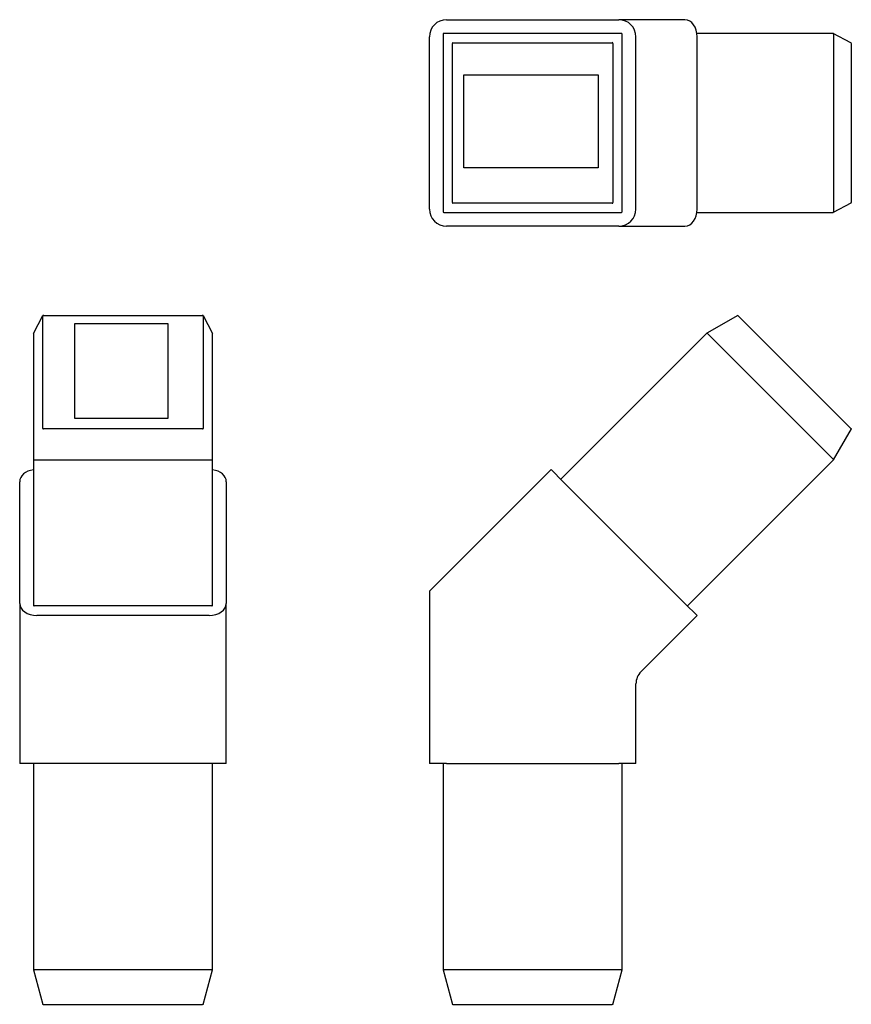
# Model space of a CAD drawing. Units: millimetres. Extents: x 55 to 175, y 102 to 245.
import ezdxf

# ---------------------------------------------------------------- set-up
doc = ezdxf.new("R2010")
doc.units = ezdxf.units.MM
doc.layers.add('VISIBILE', color=7, linetype='Continuous', lineweight=30)

msp = doc.modelspace()

# ---------------------------------------------------------------- linework, layer by layer
at = {"layer": 'VISIBILE'}
for p, q in [((116.71, 245.39), (141.71, 245.39)), ((143.17, 245.39), (141.71, 245.39)), ((151.33, 245.39), (143.17, 245.39)), ((116.21, 243.29), (116.21, 217.49)), ((142.11, 243.39), (116.31, 243.39)), ((142.21, 217.49), (142.21, 243.29)), ((172.83, 243.39), (153.06, 243.39)), ((175.44, 242.04), (172.85, 243.38)), ((172.9, 243.29), (172.9, 217.49)), ((114.21, 217.89), (114.21, 242.89)), ((117.55, 218.83), (117.55, 241.95)), ((117.64, 242.05), (140.77, 242.05)), ((140.87, 241.95), (140.87, 218.83)), ((144.21, 217.89), (144.21, 242.89)), ((153.1, 217.89), (153.1, 242.89)), ((175.49, 218.83), (175.49, 241.95)), ((119.21, 237.39), (138.71, 237.39)), ((119.21, 223.89), (119.21, 237.39)), ((138.71, 237.39), (138.71, 223.89)), ((138.71, 223.89), (119.21, 223.89)), ((116.31, 217.39), (142.11, 217.39)), ((140.77, 218.73), (117.64, 218.73)), ((153.06, 217.39), (172.83, 217.39)), ((175.44, 218.74), (172.85, 217.4)), ((141.71, 215.39), (116.71, 215.39)), ((141.71, 215.39), (143.17, 215.39)), ((143.17, 215.39), (151.33, 215.39)), ((56.73, 199.82), (58.06, 202.41)), ((58.06, 186.03), (58.06, 202.38)), ((58.15, 202.45), (81.28, 202.45)), ((81.37, 202.41), (82.71, 199.82)), ((81.38, 202.38), (81.38, 186.03)), ((159, 202.45), (154.51, 199.86)), ((159, 202.45), (159.06, 202.38)), ((175.42, 186.03), (159.06, 202.38)), ((62.72, 201.28), (76.22, 201.28)), ((62.72, 187.49), (62.72, 201.28)), ((76.22, 201.28), (76.22, 187.49)), ((56.72, 199.79), (56.72, 181.55)), ((82.72, 181.55), (82.72, 199.79)), ((154.51, 199.86), (133.3, 178.65)), ((154.51, 199.86), (154.51, 199.86)), ((154.58, 199.79), (172.83, 181.55)), ((76.22, 187.49), (62.72, 187.49)), ((81.28, 185.96), (58.15, 185.96)), ((172.9, 181.48), (175.49, 185.96)), ((175.42, 186.03), (175.49, 185.96)), ((56.72, 181.55), (56.72, 160.33)), ((56.82, 181.48), (82.62, 181.48)), ((82.72, 160.33), (82.72, 181.55)), ((151.68, 160.26), (172.9, 181.48)), ((172.9, 181.48), (172.9, 181.48)), ((131.88, 180.06), (114.24, 162.41)), ((131.88, 180.06), (133.65, 178.29)), ((54.72, 160.62), (54.72, 178.29)), ((84.72, 178.29), (84.72, 160.62)), ((151.33, 160.62), (133.65, 178.29)), ((114.21, 162.34), (114.21, 137.38)), ((54.72, 160.62), (54.72, 152.46)), ((82.62, 160.26), (56.82, 160.26)), ((84.72, 152.46), (84.72, 160.62)), ((151.33, 160.62), (153.1, 158.85)), ((82.22, 158.85), (57.22, 158.85)), ((144.94, 150.69), (153.1, 158.85)), ((54.72, 152.46), (54.72, 148.92)), ((84.72, 148.92), (84.72, 152.46)), ((54.72, 148.92), (54.72, 137.38)), ((84.72, 137.38), (84.72, 148.92)), ((144.21, 137.38), (144.21, 148.92)), ((57.22, 137.38), (54.72, 137.38)), ((56.72, 137.38), (56.72, 107.38)), ((82.22, 137.38), (57.22, 137.38)), ((84.72, 137.38), (82.22, 137.38)), ((82.72, 107.38), (82.72, 137.38)), ((116.71, 137.38), (114.21, 137.38)), ((116.21, 137.38), (116.21, 107.38)), ((116.71, 137.38), (141.71, 137.38)), ((144.21, 137.38), (141.71, 137.38)), ((142.21, 107.38), (142.21, 137.38)), ((56.72, 107.38), (58.06, 102.38)), ((56.72, 107.38), (56.72, 107.38)), ((82.62, 107.38), (56.82, 107.38)), ((81.38, 102.38), (82.72, 107.38)), ((82.72, 107.38), (82.72, 107.38)), ((116.21, 107.38), (117.55, 102.38)), ((116.21, 107.38), (116.21, 107.38)), ((142.11, 107.38), (116.31, 107.38)), ((140.87, 102.38), (142.21, 107.38)), ((142.21, 107.38), (142.21, 107.38)), ((58.15, 102.38), (58.06, 102.38)), ((58.15, 102.38), (81.28, 102.38)), ((81.38, 102.38), (81.28, 102.38)), ((117.64, 102.38), (117.55, 102.38)), ((117.64, 102.38), (140.77, 102.38)), ((140.87, 102.38), (140.77, 102.38))]:
    msp.add_line(p, q, dxfattribs=at)
for centre, radius, start, end in [((116.71, 242.89), 2.5, 90, 180), ((141.71, 242.89), 2.5, 0, 90), ((116.31, 243.29), 0.1, 91.9205, 178.0795), ((116.31, 243.29), 0.1, 178.0795, 180), ((116.31, 243.29), 0.1, 90, 91.9205), ((142.11, 243.29), 0.1, 1.9205, 88.0795), ((142.11, 243.29), 0.1, 88.0795, 90), ((142.11, 243.29), 0.1, 0, 1.9205), ((116.71, 217.89), 2.5, 180, 270), ((116.31, 217.49), 0.1, 181.9205, 268.0795), ((116.31, 217.49), 0.1, 180, 181.9205), ((116.31, 217.49), 0.1, 268.0795, 270), ((141.71, 217.89), 2.5, 270, 0), ((142.11, 217.49), 0.1, 271.9205, 358.0795), ((142.11, 217.49), 0.1, 270, 271.9205), ((142.11, 217.49), 0.1, 358.0795, 0), ((114.31, 162.34), 0.1, 135, 180), ((146.71, 148.92), 2.5, 135, 180)]:
    msp.add_arc(centre, radius, start, end, dxfattribs=at)
for centre, major_axis, ratio, start_param, end_param in [((151.33, 242.89), (0, 2.5), 0.707107, 4.712389, 6.283185), ((173.09, 243.29), (-0.273, 0.097), 0.084133, 6.017843, 6.051362), ((172.82, 243.29), (0.0239, 0.0982), 0.781249, 4.933878, 6.437636), ((173.09, 243.29), (-0.193, 0), 0.517638, 6.249667, 6.283185), ((117.65, 241.95), (-0.0756, 0.0756), 0.935113, 5.531306, 7.035065), ((140.76, 241.95), (0.0756, 0.0756), 0.935113, 5.531306, 7.035065), ((175.41, 241.95), (0.01, 0.103), 0.702394, 4.845285, 6.006623), ((117.65, 218.83), (-0.0756, -0.0756), 0.935113, 5.531306, 7.035065), ((140.76, 218.83), (0.0756, -0.0756), 0.935113, 5.531306, 7.035065), ((175.41, 218.83), (-0.01, 0.103), 0.702394, 3.418155, 4.579493), ((151.33, 217.89), (0, -2.5), 0.707107, 0, 1.570796), ((172.82, 217.49), (0.0239, -0.0982), 0.781249, 6.128734, 7.632493), ((173.09, 217.49), (-0.273, -0.097), 0.084133, 0.231824, 0.265343), ((173.09, 217.49), (-0.193, 0), 0.517638, 0, 0.033519), ((58.16, 202.38), (0.103, -0.01), 0.702394, 1.703693, 3.207451), ((81.28, 202.38), (0.103, 0.01), 0.702394, 6.217327, 7.721085), ((56.82, 199.78), (-0.0982, 0.0239), 0.781249, 6.095215, 6.437636), ((56.82, 200.05), (-0.097, -0.273), 0.084133, 6.017843, 6.051362), ((82.62, 199.78), (-0.0982, -0.0239), 0.781249, 2.987142, 3.329563), ((82.62, 200.05), (0.097, -0.273), 0.084133, 0.231824, 0.265343), ((154.57, 199.78), (0.0614, -0.08), 0.127312, 1.621074, 3.124833), ((154.85, 200.05), (-0.264, -0.264), 0.267949, 6.249667, 6.283185), ((58.16, 186.03), (-0.103, -0.01), 0.702394, 6.217327, 7.721085), ((81.28, 186.03), (-0.103, 0.01), 0.702394, 1.703693, 3.207451), ((56.82, 181.81), (-0.097, -0.273), 0.084133, 6.051362, 6.08488), ((56.82, 181.54), (-0.0996, 0.0146), 0.607416, 0.122111, 1.62587), ((56.82, 181.81), (0, -0.335), 0.298858, 6.249667, 6.283185), ((82.62, 181.54), (0.0996, 0.0146), 0.607416, 4.657315, 6.161074), ((82.62, 181.81), (0, -0.335), 0.298858, 0, 0.033519), ((82.62, 181.81), (0.097, -0.273), 0.084133, 0.198305, 0.231824), ((173.09, 181.81), (-0.264, -0.264), 0.267949, 0, 0.033519), ((172.82, 181.54), (-0.08, 0.0614), 0.127312, 3.158352, 4.662111), ((57.22, 178.29), (-2.5, 0), 0.707107, 4.913747, 6.283185), ((82.22, 178.29), (2.5, 0), 0.707107, 0, 1.369438), ((57.22, 160.62), (-2.5, 0), 0.707107, 0, 1.570796), ((56.82, 160.33), (-0.1, 0), 0.707107, 0, 1.570796), ((82.22, 160.62), (2.5, 0), 0.707107, 4.712389, 6.283185), ((82.62, 160.33), (0.1, 0), 0.707107, 4.712389, 6.283185), ((56.82, 107.4), (-0.1, -0.0132), 0.127312, 0.016759, 1.520518), ((56.82, 107.01), (0, 0.373), 0.267949, 0, 0.033519), ((82.62, 107.4), (0.1, -0.0132), 0.127312, 4.762667, 6.266426), ((82.62, 107.01), (0, 0.373), 0.267949, 6.249667, 6.283185), ((116.31, 107.4), (-0.1, -0.0132), 0.127312, 0.016759, 1.520518), ((116.31, 107.01), (0, 0.373), 0.267949, 0, 0.033519), ((142.11, 107.4), (-0.1, 0.0132), 0.127312, 1.621074, 3.124833), ((142.11, 107.01), (0, 0.373), 0.267949, 6.249667, 6.283185)]:
    msp.add_ellipse(centre, major_axis=major_axis, ratio=ratio, start_param=start_param, end_param=end_param, dxfattribs=at)

doc.saveas('drawing.dxf')
